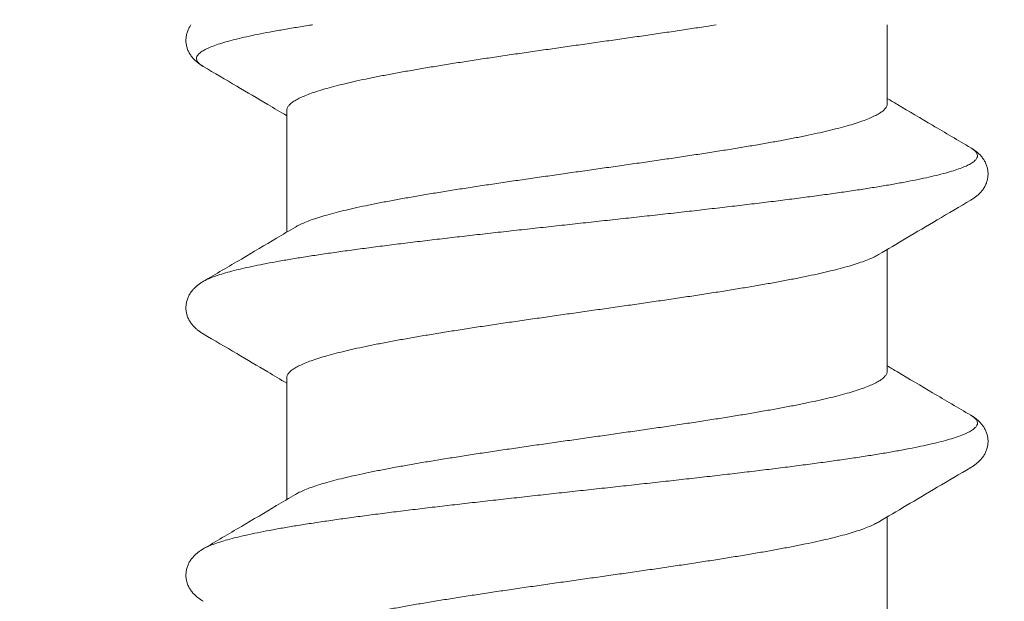
# Model space of a CAD drawing. Units: millimetres. Extents: x 11834 to 25911, y 34855 to 37063.
# Drawn here: x 12145 to 12150, y 35845 to 35848 of the extents above; entities that cross this region are included whole.
import ezdxf

# ---------------------------------------------------------------- set-up
doc = ezdxf.new("R2010")
doc.units = ezdxf.units.MM
doc.layers.add('Dimension2', color=2, linetype='Continuous', lineweight=9)
doc.layers.add('Hatch stal-aluminium', color=12, linetype='Continuous', lineweight=9)

msp = doc.modelspace()

# ---------------------------------------------------------------- hatches: boundary and pattern name
at = {"layer": 'Hatch stal-aluminium'}
h = msp.add_hatch(dxfattribs=at)
h.set_pattern_fill('ANSI31', color=256, scale=10, style=0)
h.set_pattern_definition([(45, (13261.0625, 36539.8725), (-0.8838835, 0.8838835), [])])
h.paths.add_polyline_path([(12140.56253865, 35806.77249244), (12198.56253865, 35806.77249244, 0.4142135624), (12200.56253865, 35808.77249244), (12200.56253865, 35866.77249244), (12198.56253865, 35866.77249244), (12198.56253865, 35809.27249244, -0.4142135624), (12198.06253865, 35808.77249244), (12140.56253865, 35808.77249244)])

# ---------------------------------------------------------------- linework, layer by layer
at = {"layer": 'Dimension2', "linetype": 'Continuous'}
for p, q in [((12149.52253865, 35847.77249244), (12149.52253865, 35847.38962049)), ((12146.60253865, 35847.35536439), (12146.60253865, 35846.76445835)), ((12149.52253865, 35846.68052568), (12149.52253865, 35846.08961972)), ((12146.60253865, 35846.05536362), (12146.60253865, 35845.46443981)), ((12149.52253865, 35845.38052568), (12149.52253865, 35844.78961972))]:
    msp.add_line(p, q, dxfattribs=at)
for points, knots in [([(12146.13697464, 35847.77249244), (12146.13409146, 35847.76841266), (12146.12813235, 35847.75898239), (12146.12072038, 35847.7432689), (12146.1152655, 35847.72554116), (12146.11245534, 35847.70716861), (12146.11239657, 35847.68860949), (12146.11508991, 35847.67021699), (12146.12043878, 35847.65244673), (12146.12820541, 35847.63572715), (12146.13795287, 35847.6205094), (12146.14915114, 35847.60697951), (12146.16137665, 35847.59508481), (12146.17438965, 35847.58456836), (12146.18628683, 35847.57640039), (12146.19385743, 35847.57176856), (12146.19675145, 35847.5700679)], [0.08008895583, 0.08008895583, 0.08008895583, 0.08008895583, 0.09506606059, 0.11348501121, 0.13204278332, 0.15051448275, 0.16904144906, 0.18751422501, 0.20607795606, 0.22451859861, 0.24264139111, 0.26014312028, 0.2770925038, 0.29372831392, 0.31027780471, 0.32034797387, 0.32034797387, 0.32034797387, 0.32034797387]), ([(12146.19674977, 35847.57006503), (12146.19237448, 35847.57263325), (12146.18341048, 35847.57843757), (12146.17199697, 35847.58837165), (12146.16432241, 35847.60021354), (12146.16314702, 35847.6130164), (12146.16892382, 35847.62522682), (12146.18018558, 35847.63657779), (12146.19675819, 35847.64777731), (12146.2187591, 35847.65895133), (12146.24620838, 35847.67015697), (12146.27907182, 35847.68138844), (12146.31727274, 35847.69264323), (12146.3607086, 35847.70391529), (12146.40925536, 35847.71520078), (12146.46277089, 35847.72649651), (12146.52109658, 35847.73780022), (12146.58405843, 35847.74911021), (12146.65146796, 35847.76042521), (12146.70018226, 35847.76812039), (12146.72638792, 35847.77214302), (12146.72866995, 35847.77249244)], [0, 0, 0, 0, 0.01522006708, 0.03197766658, 0.04512692886, 0.05651745921, 0.06884059463, 0.08429968454, 0.10404980647, 0.1286118388, 0.15821076313, 0.19292666282, 0.23275913609, 0.27765683896, 0.32753231727, 0.38227013475, 0.44173171521, 0.50575847141, 0.57417399337, 0.64678570349, 0.65371156701, 0.65371156701, 0.65371156701, 0.65371156701]), ([(12146.60253865, 35847.35536439), (12146.60253865, 35847.35945901), (12146.60451208, 35847.36831876), (12146.61260232, 35847.3806387), (12146.62537751, 35847.39264686), (12146.64282577, 35847.40455694), (12146.66495809, 35847.41646174), (12146.69174533, 35847.42837797), (12146.72313227, 35847.44031353), (12146.75902076, 35847.45226317), (12146.79929517, 35847.46422359), (12146.84384389, 35847.47619819), (12146.89254459, 35847.48818971), (12146.94523716, 35847.50019467), (12147.00169033, 35847.51219931), (12147.06169405, 35847.52420022), (12147.12504891, 35847.53619848), (12147.19159247, 35847.54820331), (12147.26108537, 35847.56021114), (12147.33329865, 35847.57222246), (12147.40798622, 35847.58423659), (12147.48488487, 35847.59625138), (12147.56372575, 35847.60826535), (12147.64422445, 35847.62027589), (12147.72618251, 35847.63229379), (12147.80935066, 35847.64432254), (12147.89342105, 35847.65635788), (12147.9780063, 35847.66838508), (12148.06281097, 35847.68040296), (12148.14757979, 35847.69241589), (12148.23206741, 35847.70442959), (12148.31599038, 35847.71644426), (12148.39903854, 35847.72845596), (12148.48095461, 35847.74046794), (12148.5614442, 35847.75247739), (12148.63143106, 35847.76314247), (12148.67454508, 35847.76985053), (12148.69136979, 35847.77249244)], [0, 0, 0, 0, 0.0122838537, 0.0264108446, 0.0436168358, 0.0645827919, 0.0896214086, 0.1189154029, 0.1524781729, 0.1903228652, 0.2323667715, 0.2784991212, 0.3287004171, 0.3828235546, 0.4406208261, 0.5018416974, 0.5663959888, 0.6340608854, 0.7046928418, 0.77796246, 0.8536758544, 0.9316349755, 1.0114566116, 1.0929283395, 1.1758039609, 1.2599598928, 1.3450287525, 1.4305863887, 1.5162680164, 1.6019847042, 1.6874337391, 1.7722804811, 1.8563205545, 1.9391705775, 2.0206565532, 2.1004620026, 2.1515545829, 2.1515545829, 2.1515545829, 2.1515545829])]:
    msp.add_open_spline(points, degree=3, knots=knots, dxfattribs=at)
for points, start_tangent, end_tangent in [([(12146.19677172, 35847.57005605), (12146.35949392, 35847.47429855), (12146.51023527, 35847.38527104), (12146.60255589, 35847.33055551)], (0.8621947239, -0.5065770011), (0.8599195467, -0.5104295967)), ([(12149.52253865, 35847.38961972), (12149.52006704, 35847.37757897), (12149.51264652, 35847.36552108), (12149.50030613, 35847.35346632), (12149.48312094, 35847.34143273), (12149.46114346, 35847.32940495), (12149.43441979, 35847.31736846), (12149.40307171, 35847.30533811), (12149.36717719, 35847.29330286), (12149.32687875, 35847.28127023), (12149.2823183, 35847.26924095), (12149.23361229, 35847.25720609), (12149.18096986, 35847.24517667), (12149.12452011, 35847.23314153), (12149.06451394, 35847.22111338), (12149.00112352, 35847.20908543), (12148.93448193, 35847.19704333), (12148.86484236, 35847.18499358), (12148.79255729, 35847.1729561), (12148.71783055, 35847.16092316), (12148.6408687, 35847.14888725), (12148.56198958, 35847.13685725), (12148.4813819, 35847.12482125), (12148.39939235, 35847.11279037), (12148.31615104, 35847.10074321), (12148.23202843, 35847.08869295), (12148.14744451, 35847.0766588), (12148.0626212, 35847.06463141), (12147.9777631, 35847.05259913), (12147.89317981, 35847.04056516), (12147.80919228, 35847.0285345), (12147.72603073, 35847.01649942), (12147.64405358, 35847.00447116), (12147.56343603, 35846.99243471), (12147.48454641, 35846.98040432), (12147.40758017, 35846.96836914), (12147.33284397, 35846.95633634), (12147.26061434, 35846.9443102), (12147.19099649, 35846.93226696), (12147.12425656, 35846.92021001), (12147.06073408, 35846.90815932), (12147.00070447, 35846.89612832), (12146.94425675, 35846.88409568), (12146.8916003, 35846.87206545), (12146.84286003, 35846.86002453), (12146.79827126, 35846.8479898), (12146.75795553, 35846.83595407), (12146.72202795, 35846.82390932), (12146.69066782, 35846.81187525), (12146.66395535, 35846.7998451), (12146.64462417, 35846.7894184)], (0, -1), (-0.8594740689, -0.511179347)), ([(12149.92830574, 35847.17492796), (12149.74286834, 35847.28407926), (12149.57157596, 35847.38533529), (12149.5225292, 35847.41442391)], (-0.8621947384, 0.5065769764), (-0.8599211381, 0.5104269157)), ([(12146.19676906, 35846.52493222), (12146.20541607, 35846.52971413), (12146.22988628, 35846.54106727), (12146.25987314, 35846.5524204), (12146.29528639, 35846.56377354), (12146.33601943, 35846.57512667), (12146.38194964, 35846.58647981), (12146.43293877, 35846.59783294), (12146.48883331, 35846.60918608), (12146.54946503, 35846.62053921), (12146.61465141, 35846.63189235), (12146.68419622, 35846.64324548), (12146.75789012, 35846.65459862), (12146.83551128, 35846.66595175), (12146.91682604, 35846.67730489), (12147.00158962, 35846.68865802), (12147.08954688, 35846.70001116), (12147.18043304, 35846.71136429), (12147.27397451, 35846.72271743), (12147.36988972, 35846.73407057), (12147.46788995, 35846.7454237), (12147.56768018, 35846.75677684), (12147.66896005, 35846.76812997), (12147.77142466, 35846.77948311), (12147.87476558, 35846.79083624), (12147.97867174, 35846.80218938), (12148.08283036, 35846.81354251), (12148.18692789, 35846.82489565), (12148.29065099, 35846.83624878), (12148.39368743, 35846.84760192), (12148.49572703, 35846.85895505), (12148.59646266, 35846.87030819), (12148.69559106, 35846.88166132), (12148.79281385, 35846.89301446), (12148.88783836, 35846.9043676), (12148.98037856, 35846.91572073), (12149.07015587, 35846.92707387), (12149.15690004, 35846.938427), (12149.24034997, 35846.94978014), (12149.32025445, 35846.96113327), (12149.39637295, 35846.97248641), (12149.46847634, 35846.98383954), (12149.53634757, 35846.99519268), (12149.59978234, 35847.00654581), (12149.65858969, 35847.01789895), (12149.71259261, 35847.02925208), (12149.76162853, 35847.04060522), (12149.80554984, 35847.05195835), (12149.84422434, 35847.06331149), (12149.87753561, 35847.07466463), (12149.90538337, 35847.08601776), (12149.92768379, 35847.0973709), (12149.94436975, 35847.10872403), (12149.95539101, 35847.12007717), (12149.96071441, 35847.1314303), (12149.96032391, 35847.14278344), (12149.9542207, 35847.15413657), (12149.94242314, 35847.16548971), (12149.92832683, 35847.17491782)], (0.8622475214, 0.506487129), (-0.8624512066, 0.5061402139)), ([(12149.92832584, 35846.92006713), (12149.93691211, 35846.92532871), (12149.95053611, 35846.93472405), (12149.96345236, 35846.94520835), (12149.9755746, 35846.95705458), (12149.98671089, 35846.97055619), (12149.99646062, 35846.98583292), (12150.00421251, 35847.00256509), (12150.00955006, 35847.02034492), (12150.01222126, 35847.03862355), (12150.01216246, 35847.05715042), (12150.00937574, 35847.0754107), (12150.00393078, 35847.09315171), (12149.99609051, 35847.10981868), (12149.98627761, 35847.12501639), (12149.97510518, 35847.13843438), (12149.96295645, 35847.15021297), (12149.95002266, 35847.16064083), (12149.93638248, 35847.1699924), (12149.92832588, 35847.17491619)], (0.8621559285, 0.5066430251), (-0.8621549742, 0.5066446492)), ([(12149.48045058, 35846.6555635), (12149.61484202, 35846.73527027), (12149.76558338, 35846.82429777), (12149.92830558, 35846.92005528)], (0.8595760259, 0.5110078822), (0.8621947239, 0.5065770011)), ([(12146.64462427, 35846.78941823), (12146.55350134, 35846.73533529), (12146.38220896, 35846.63407926), (12146.19677156, 35846.52492796)], (-0.859575613, -0.5110085767), (-0.8621947384, -0.5065769764)), ([(12146.60253865, 35846.05536362), (12146.60500532, 35846.06739233), (12146.61241566, 35846.07944382), (12146.6247575, 35846.09150587), (12146.64196912, 35846.10355844), (12146.66395535, 35846.11558901), (12146.69066782, 35846.12761915), (12146.72202795, 35846.13965322), (12146.75795553, 35846.15169797), (12146.79827126, 35846.16373371), (12146.84286003, 35846.17576844), (12146.8916003, 35846.18780935), (12146.94425675, 35846.19983959), (12147.00070447, 35846.21187222), (12147.06073408, 35846.22390322), (12147.12425656, 35846.23595392), (12147.19099649, 35846.24801087), (12147.26061434, 35846.2600541), (12147.33284397, 35846.27208025), (12147.40758017, 35846.28411305), (12147.48454641, 35846.29614822), (12147.56343603, 35846.30817862), (12147.64405358, 35846.32021507), (12147.72603073, 35846.33224333), (12147.80919228, 35846.34427841), (12147.89317981, 35846.35630907), (12147.9777631, 35846.36834304), (12148.0626212, 35846.38037532), (12148.14744451, 35846.3924027), (12148.23202843, 35846.40443686), (12148.31615104, 35846.41648711), (12148.39939235, 35846.42853428), (12148.4813819, 35846.44056516), (12148.56198958, 35846.45260115), (12148.6408687, 35846.46463115), (12148.71783055, 35846.47666707), (12148.79255729, 35846.48870001), (12148.86484236, 35846.50073749), (12148.93448193, 35846.51278724), (12149.00112352, 35846.52482933), (12149.06451394, 35846.53685728), (12149.12452011, 35846.54888543), (12149.18096986, 35846.56092057), (12149.23361229, 35846.57294999), (12149.2823183, 35846.58498486), (12149.32687875, 35846.59701414), (12149.36717719, 35846.60904677), (12149.40307171, 35846.62108202), (12149.43441979, 35846.63311236), (12149.46114346, 35846.64514886), (12149.48045062, 35846.65556343)], (0, 1), (0.8594794061, 0.5111703733)), ([(12146.19675142, 35846.52491619), (12146.18869482, 35846.5199924), (12146.17505464, 35846.51064083), (12146.16212084, 35846.50021297), (12146.14997212, 35846.48843438), (12146.13879969, 35846.47501639), (12146.12898678, 35846.45981868), (12146.12114651, 35846.44315171), (12146.11570155, 35846.4254107), (12146.11291483, 35846.40715042), (12146.11285603, 35846.38862355), (12146.11552723, 35846.37034492), (12146.12086478, 35846.35256509), (12146.12861668, 35846.33583292), (12146.13836641, 35846.32055619), (12146.1495027, 35846.30705458), (12146.16162493, 35846.29520835), (12146.17454119, 35846.28472405), (12146.18816518, 35846.27532871), (12146.19675145, 35846.27006713)], (-0.8621549741, -0.5066446493), (0.8621559261, -0.5066430292)), ([(12146.19677172, 35846.27005528), (12146.35949392, 35846.17429777), (12146.51023527, 35846.08527027), (12146.60255589, 35846.03055474)], (0.8621947239, -0.5065770011), (0.8599195467, -0.5104295967)), ([(12149.52253865, 35846.08961972), (12149.52007233, 35846.07759188), (12149.5126645, 35846.06554301), (12149.50032616, 35846.05348266), (12149.48311793, 35846.04143089), (12149.46113379, 35846.02940018), (12149.43442106, 35846.01736899), (12149.40306703, 35846.00533644), (12149.36714573, 35845.99329293), (12149.32683382, 35845.9812575), (12149.2822454, 35845.96922215), (12149.23350113, 35845.95717971), (12149.18084161, 35845.94514839), (12149.12439918, 35845.93311655), (12149.06437026, 35845.92108538), (12149.00084324, 35845.90903358), (12148.93409304, 35845.89697463), (12148.86445875, 35845.88492852), (12148.79222621, 35845.87290193), (12148.71748886, 35845.86086898), (12148.64052154, 35845.84883367), (12148.56163078, 35845.83680314), (12148.48101214, 35845.82476656), (12148.39903729, 35845.81273866), (12148.31588084, 35845.80070433), (12148.23189092, 35845.78867333), (12148.14731152, 35845.77663992), (12148.06245414, 35845.76460774), (12147.97762658, 35845.75257975), (12147.89305428, 35845.74054725), (12147.80894346, 35845.7284987), (12147.72570753, 35845.71645235), (12147.64371682, 35845.70442135), (12147.5631017, 35845.69238429), (12147.48421613, 35845.68035335), (12147.40726193, 35845.66831868), (12147.33253674, 35845.65628607), (12147.26024749, 35845.64424798), (12147.19059879, 35845.6321967), (12147.12394389, 35845.62015217), (12147.06055237, 35845.60812392), (12147.0005464, 35845.59609568), (12146.94409462, 35845.58405994), (12146.89145136, 35845.57203011), (12146.84274516, 35845.55999491), (12146.79818159, 35845.54796439), (12146.75788438, 35845.5359316), (12146.72199134, 35845.52389622), (12146.69064487, 35845.51186574), (12146.66392297, 35845.49982911), (12146.64462416, 35845.48941841)], (0, -1), (-0.8594724009, -0.5111821516)), ([(12149.92830574, 35845.87492796), (12149.74286834, 35845.98407926), (12149.57157596, 35846.08533529), (12149.5225292, 35846.11442391)], (-0.8621947384, 0.5065769764), (-0.8599211381, 0.5104269157)), ([(12146.19677148, 35845.22492809), (12146.21709898, 35845.2354567), (12146.24436984, 35845.24680984), (12146.27711376, 35845.25816297), (12146.31523217, 35845.26951611), (12146.35861033, 35845.28086925), (12146.40711765, 35845.29222238), (12146.46060813, 35845.30357552), (12146.51892074, 35845.31492865), (12146.58187995, 35845.32628179), (12146.64929625, 35845.33763492), (12146.72096669, 35845.34898806), (12146.79667554, 35845.36034119), (12146.87619489, 35845.37169433), (12146.95928537, 35845.38304746), (12147.04569687, 35845.3944006), (12147.13516927, 35845.40575373), (12147.22743324, 35845.41710687), (12147.32221104, 35845.42846), (12147.41921738, 35845.43981314), (12147.51816025, 35845.45116628), (12147.6187418, 35845.46251941), (12147.72065928, 35845.47387255), (12147.82360588, 35845.48522568), (12147.92727172, 35845.49657882), (12148.03134474, 35845.50793195), (12148.13551165, 35845.51928509), (12148.23945891, 35845.53063822), (12148.3428736, 35845.54199136), (12148.44544442, 35845.55334449), (12148.54686262, 35845.56469763), (12148.64682291, 35845.57605076), (12148.74502438, 35845.5874039), (12148.84117143, 35845.59875703), (12148.93497464, 35845.61011017), (12149.02615164, 35845.6214633), (12149.11442798, 35845.63281644), (12149.19953791, 35845.64416958), (12149.28122524, 35845.65552271), (12149.35924408, 35845.66687585), (12149.43335958, 35845.67822898), (12149.50334862, 35845.68958212), (12149.56900054, 35845.70093525), (12149.6301177, 35845.71228839), (12149.68651614, 35845.72364152), (12149.73802607, 35845.73499466), (12149.78449244, 35845.74634779), (12149.82577539, 35845.75770093), (12149.86175063, 35845.76905406), (12149.89230989, 35845.7804072), (12149.91736116, 35845.79176033), (12149.93682904, 35845.80311347), (12149.95065493, 35845.81446661), (12149.95879721, 35845.82581974), (12149.96123136, 35845.83717288), (12149.95795007, 35845.84852601), (12149.9489632, 35845.85987915), (12149.93429781, 35845.87123228), (12149.92832761, 35845.87491914)], (0.8620606274, 0.5068051644), (-0.8618246091, 0.5072064107)), ([(12149.92830558, 35845.62005528), (12149.93689185, 35845.62531687), (12149.95051584, 35845.6347122), (12149.9634321, 35845.64519651), (12149.97555433, 35845.65704273), (12149.98669062, 35845.67054434), (12149.99644035, 35845.68582107), (12150.00419224, 35845.70255324), (12150.0095298, 35845.72033308), (12150.012201, 35845.7386117), (12150.01214219, 35845.75713857), (12150.00935548, 35845.77539886), (12150.00391051, 35845.79313986), (12149.99607025, 35845.80980683), (12149.98625734, 35845.82500454), (12149.97508491, 35845.83842254), (12149.96293619, 35845.85020113), (12149.95000239, 35845.86062898), (12149.93636221, 35845.86998055), (12149.92830561, 35845.87490435)], (0.8621559285, 0.5066430251), (-0.8621549742, 0.5066446492)), ([(12149.48045058, 35845.3555635), (12149.61484202, 35845.43527027), (12149.76558338, 35845.52429777), (12149.92830558, 35845.62005528)], (0.8595760259, 0.5110078822), (0.8621947239, 0.5065770011)), ([(12146.64462427, 35845.48941823), (12146.55350134, 35845.43533529), (12146.38220896, 35845.33407926), (12146.19677156, 35845.22492796)], (-0.859575613, -0.5110085767), (-0.8621947384, -0.5065769764)), ([(12146.60253865, 35844.75536362), (12146.60501009, 35844.76740396), (12146.61242938, 35844.77946056), (12146.62476644, 35844.79151316), (12146.64194719, 35844.80354497), (12146.66392297, 35844.81557302), (12146.69064487, 35844.82760964), (12146.72199134, 35844.83964013), (12146.75788438, 35844.85167551), (12146.79818159, 35844.8637083), (12146.84274516, 35844.87573882), (12146.89145136, 35844.88777401), (12146.94409462, 35844.89980384), (12147.0005464, 35844.91183958), (12147.06055237, 35844.92386782), (12147.12394389, 35844.93589608), (12147.19059879, 35844.94794061), (12147.26024749, 35844.95999189), (12147.33253674, 35844.97202997), (12147.40726193, 35844.98406258), (12147.48421613, 35844.99609725), (12147.5631017, 35845.0081282), (12147.64371682, 35845.02016525), (12147.72570753, 35845.03219626), (12147.80894346, 35845.0442426), (12147.89305428, 35845.05629116), (12147.97762658, 35845.06832366), (12148.06245414, 35845.08035164), (12148.14731152, 35845.09238383), (12148.23189092, 35845.10441724), (12148.31588084, 35845.11644823), (12148.39903729, 35845.12848257), (12148.48101214, 35845.14051046), (12148.56163078, 35845.15254705), (12148.64052154, 35845.16457757), (12148.71748886, 35845.17661289), (12148.79222621, 35845.18864583), (12148.86445875, 35845.20067243), (12148.93409304, 35845.21271854), (12149.00084324, 35845.22477748), (12149.06437026, 35845.23682929), (12149.12439918, 35845.24886046), (12149.18084161, 35845.2608923), (12149.23350113, 35845.27292362), (12149.2822454, 35845.28496606), (12149.32683382, 35845.2970014), (12149.36714573, 35845.30903683), (12149.40306703, 35845.32108035), (12149.43442106, 35845.33311289), (12149.46113379, 35845.34514408), (12149.48045061, 35845.35556343)], (0, 1), (0.8594801185, 0.5111691755)), ([(12146.19675142, 35845.22491619), (12146.18869482, 35845.2199924), (12146.17505464, 35845.21064083), (12146.16212084, 35845.20021297), (12146.14997212, 35845.18843438), (12146.13879969, 35845.17501639), (12146.12898678, 35845.15981868), (12146.12114651, 35845.14315171), (12146.11570155, 35845.1254107), (12146.11291483, 35845.10715042), (12146.11285603, 35845.08862355), (12146.11552723, 35845.07034492), (12146.12086478, 35845.05256509), (12146.12861668, 35845.03583292), (12146.13836641, 35845.02055619), (12146.1495027, 35845.00705458), (12146.16162493, 35844.99520835), (12146.17454119, 35844.98472405), (12146.18816518, 35844.97532871), (12146.19675145, 35844.97006713)], (-0.8621549742, -0.5066446492), (0.8621559285, -0.5066430251))]:
    msp.add_spline(points, degree=3, dxfattribs=dict(at, start_tangent=start_tangent, end_tangent=end_tangent))

doc.saveas('drawing.dxf')
